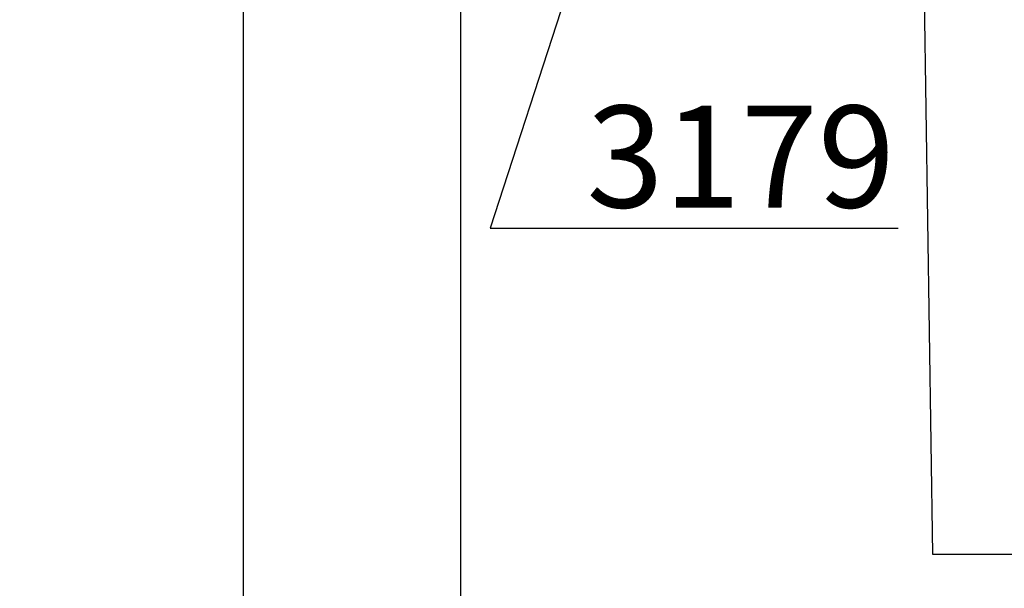
# Model space of a CAD drawing. Units: millimetres. Extents: x 372472 to 419972, y -15014 to -6014.
# Drawn here: x 375831 to 375868, y -12203 to -12182 of the extents above; entities that cross this region are included whole.
import ezdxf
from ezdxf import colors
from ezdxf.entities.mleader import LeaderData, LeaderLine
from ezdxf.math import Vec2, Vec3

# ---------------------------------------------------------------- set-up
doc = ezdxf.new("R2010")
doc.units = ezdxf.units.MM
doc.layers.add('1_Bemating', color=10, linetype='Continuous', lineweight=13)
doc.layers.add('2_lijn_0.25', color=6, linetype='Continuous', lineweight=25)
doc.styles.add('ARIAL', font='arial.ttf')
doc.dimstyles.new('META1_3', dxfattribs={"dimscale": 3, "dimtxt": 2.35, "dimasz": 2, "dimexe": 1, "dimexo": 1, "dimgap": 0.5, "dimtad": 1, "dimdec": 0, "dimrnd": 0.1, "dimzin": 12, "dimtxsty": 'ARIAL', "dimcen": 5, "dimclrd": 256, "dimclre": 149, "dimclrt": 7, "dimadec": 1, "dimazin": 3, "dimtp": 0.1, "dimtm": 0.1, "dimtfac": 1, "dimtdec": 0, "dimtix": 1, "dimtmove": 1, "dimatfit": 1, "dimfxl": 1, "dimtfill": 1, "dimtolj": 1, "dimtzin": 0, "dimarcsym": 0})

# ---------------------------------------------------------------- blocks, each defined once
blk = doc.blocks.new('*U4873')
at = {"layer": '2_lijn_0.25'}
blk.add_line((0, 41.38000138045754), (-303.9994719891417, 41.38000138045755), dxfattribs=at)
blk.add_lwpolyline([(-303.9994719891417, -3.563074868247829e-12), (0, 0), (2.842170943040401e-14, 49.37999865889651), (-303.9994719891417, 49.37999865889294)], dxfattribs=at)
blk = doc.blocks.new('*D5809')
at = {"layer": '1_Bemating', "color": 149, "lineweight": -2, "transparency": 16777216}
for p, q in [((375886.5838458402, -12141.2501905034), (375932.9998192518, -12141.2501905034)), ((375775.9998441223, -12471.75019050339), (375932.9998192518, -12471.75019050339))]:
    blk.add_line(p, q, dxfattribs=at)
at = {"layer": '1_Bemating', "lineweight": -2, "transparency": 16777216}
blk.add_line((375929.9998192518, -12147.2501905034), (375929.9998192518, -12465.75019050339), dxfattribs=at)
at = {"layer": '1_Bemating', "transparency": 16777216}
for points in [[(375928.9998192518, -12147.2501905034), (375930.9998192518, -12147.2501905034), (375929.9998192518, -12141.2501905034)], [(375928.9998192518, -12465.75019050339), (375930.9998192518, -12465.75019050339), (375929.9998192518, -12471.75019050339)]]:
    blk.add_solid(points, dxfattribs=at)
at = {"layer": 'Defpoints', "color": 0, "transparency": 16777216}
for p in [(375883.5838458402, -12141.2501905034), (375772.9998441223, -12471.75019050339), (375929.9998192518, -12471.75019050339)]:
    blk.add_point(p, dxfattribs=at)
at = {"layer": '1_Bemating', "color": 7, "transparency": 16777216, "insert": (375924.9171112026, -12306.5001905035), "char_height": 7.050000000000001, "attachment_point": 5, "rotation": 90, "style": 'ARIAL', "bg_fill": 3, "box_fill_scale": 1.1, "bg_fill_color": 256, "bg_fill_true_color": 13158600, "bg_fill_transparency": 0}
blk.add_mtext('\\A1;raammaat', dxfattribs=at)
blk = doc.blocks.new('_DotSmall')
at = {"color": 0, "linetype": 'ByBlock', "const_width": 0.5}
blk.add_lwpolyline([(-0.0625, 0, 1), (0.0625, 0, 1)], format="xyb", close=True, dxfattribs=at)

msp = doc.modelspace()

# ---------------------------------------------------------------- block references
at = {"layer": '2_lijn_0.25', "linetype": 'ByBlock', "lineweight": -2, "xscale": -1, "rotation": 270}
msp.add_blockref('*U4873', (375798.1995509879, -12167.92553545426), dxfattribs=at)

# ---------------------------------------------------------------- next in the draw order: dimensions: what is measured, and where the dimension line sits
at = {"layer": '1_Bemating'}
dim = msp.add_linear_dim(base=(375929.9998192518, -12471.75019050339), p1=(375883.5838458401, -12141.2501905034), p2=(375772.9998441222, -12471.75019050338), angle=90, text='raammaat', dimstyle='META1_3', override={"dimdec": 0, "dimrnd": 0.1}, dxfattribs=at)
dim.commit()
dim.dimension.update_dxf_attribs({"geometry": '*D5809', "text_midpoint": (375924.9171112026, -12306.5001905035)})

# ---------------------------------------------------------------- next in the draw order: leaders
ml = msp.add_multileader_mtext('Standard', dxfattribs=at)
ml.set_content('3179', color=7, style='ARIAL')
ml.set_leader_properties(color=256)
ml.set_arrow_properties(name='DOTSMALL')
ml.build(insert=Vec2(0, 0))
ml.multileader.update_dxf_attribs({"text_left_attachment_type": 5, "text_right_attachment_type": 5, "dogleg_length": 0.36, "arrow_head_size": 3, "scale": 1.5})
ctx = ml.context
ctx.base_point, ctx.scale, ctx.char_height, ctx.arrow_head_size, ctx.landing_gap_size, ctx.plane_origin = Vec3(375849.2191170249, -12189.95493521606), 1.5, 3.75, 3, 3, Vec3(375868.6106083624, -12181.61057213159)
ctx.left_attachment, ctx.right_attachment = 5, 5
notes = []
notes.append((ctx, [(1, (1, 1, 0), (375848.6791170249, -12189.95493521606), (1, 0), 0.54, [(0, [(375852.4274891989, -12178.40749042642)], 0, [])])]))
ctx.mtext.insert, ctx.mtext.flow_direction = Vec3(375852.2191170249, -12185.43958733066), 5
ml = msp.add_multileader_mtext('Standard', dxfattribs=at)
ml.set_content('3801\\P/3823', color=7, style='ARIAL')
ml.set_leader_properties(color=256)
ml.set_arrow_properties(name='DOTSMALL')
ml.build(insert=Vec2(0, 0))
ml.multileader.update_dxf_attribs({"text_left_attachment_type": 5, "text_right_attachment_type": 5, "dogleg_length": 0.36, "arrow_head_size": 3, "scale": 1.5})
ctx = ml.context
ctx.base_point, ctx.scale, ctx.char_height, ctx.arrow_head_size, ctx.landing_gap_size, ctx.plane_origin = Vec3(375865.4992082595, -12201.95493521606), 1.5, 3.75, 3, 3, Vec3(375868.6106083624, -12173.61057213159)
ctx.left_attachment, ctx.right_attachment = 5, 5
notes.append((ctx, [(1, (1, 1, 0), (375864.9592082595, -12201.95493521606), (1, 0), 0.54, [(0, [(375864.6153542946, -12178.99402219055)], 0, [])])]))
ctx.mtext.insert, ctx.mtext.flow_direction = Vec3(375868.4992082595, -12191.12563780815), 5
for ctx, leaders in notes:
    for number, flags, end, landing, length, lines in leaders:
        leader = LeaderData()
        leader.index, (leader.has_last_leader_line, leader.has_dogleg_vector, leader.attachment_direction) = number, flags
        leader.last_leader_point, leader.dogleg_vector, leader.dogleg_length = Vec3(end), Vec3(landing), length
        for number, points, colour, breaks in lines:
            line = LeaderLine()
            line.index, line.vertices, line.color, line.breaks = number, Vec3.list(points), colors.encode_raw_color(colour), breaks
            leader.lines.append(line)
        ctx.leaders.append(leader)

doc.saveas('drawing.dxf')
